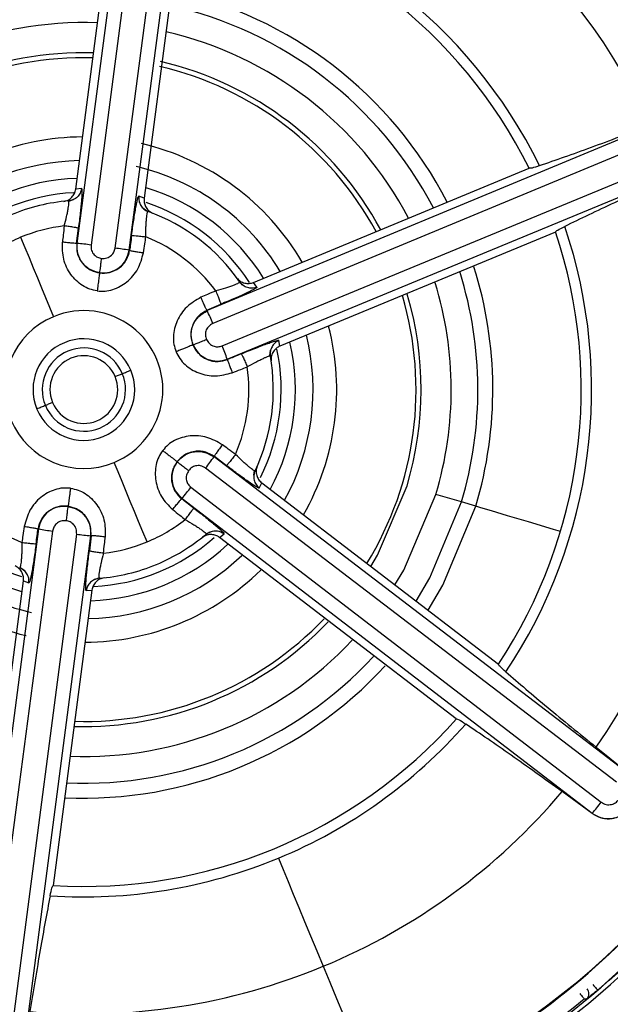
# Model space of a CAD drawing. Extents: x 935 to 1035, y 781 to 934.
# Drawn here: x 971 to 972, y 853 to 854 of the extents above; entities that cross this region are included whole.
import ezdxf

# ---------------------------------------------------------------- set-up
doc = ezdxf.new("R2010")
doc.units = 0
doc.header["$MEASUREMENT"] = 0
doc.layers.add('1', color=4, linetype='Continuous')

# ---------------------------------------------------------------- blocks, each defined once
blk = doc.blocks.new('2024 Envoy HL')
at = {"layer": '1', "color": 3, "linetype": 'Continuous', "lineweight": 25}
for p, q in [((36.81026, 55.27947), (36.75469, 54.85309)), ((36.82198, 55.27814), (36.76641, 54.85176)), ((36.78638, 54.84914), (36.84272, 55.27542)), ((36.79804, 54.8474), (36.85439, 55.27368)), ((36.75371, 54.89823), (36.78598, 55.14407)), ((36.84293, 55.13655), (36.81059, 54.89061)), ((37.25993, 54.96233), (36.86289, 54.79726)), ((37.26464, 54.95152), (36.86759, 54.78645)), ((36.87531, 54.76785), (37.27265, 54.93219)), ((36.87963, 54.75687), (37.27698, 54.92122)), ((36.90149, 54.82068), (37.13053, 54.91566)), ((36.75855, 54.89869), (36.75371, 54.89823)), ((36.81059, 54.89061), (36.80606, 54.89231)), ((36.74716, 54.88839), (36.7478, 54.88845)), ((36.75248, 54.88984), (36.74793, 54.88804)), ((36.81352, 54.8793), (36.80962, 54.88222)), ((36.75424, 54.85315), (36.75589, 54.86571)), ((37.15249, 54.86258), (36.92333, 54.76762)), ((36.75424, 54.85315), (36.75469, 54.85309)), ((36.79804, 54.8474), (36.79849, 54.84734)), ((36.89361, 54.81755), (36.88978, 54.82058)), ((36.90431, 54.81672), (36.90149, 54.82068)), ((36.86271, 54.79768), (36.87442, 54.80254)), ((36.86271, 54.79768), (36.86289, 54.79726)), ((36.92333, 54.76762), (36.92253, 54.77238)), ((36.915, 54.75942), (36.91558, 54.76426)), ((36.87963, 54.75687), (36.87981, 54.75645)), ((36.86891, 54.67601), (36.86864, 54.67565)), ((37.21011, 54.41434), (36.86864, 54.67565)), ((36.86891, 54.67601), (36.87897, 54.6683)), ((37.2031, 54.40485), (36.86162, 54.66617)), ((36.90164, 54.66018), (36.90226, 54.66403)), ((36.9062, 54.64951), (36.90823, 54.65393)), ((36.90823, 54.65393), (37.10499, 54.50306)), ((36.84937, 54.65019), (37.19037, 54.38825)), ((36.84203, 54.64095), (36.84176, 54.64059)), ((36.84203, 54.64095), (37.18303, 54.37901)), ((37.07428, 54.63796), (37.05304, 54.64429)), ((37.08619, 54.63441), (37.07428, 54.63796)), ((36.72284, 54.61556), (36.6665, 54.18928)), ((36.73451, 54.61382), (36.67816, 54.18754)), ((36.72284, 54.61556), (36.72239, 54.61562)), ((36.86192, 54.6116), (36.86641, 54.61352)), ((36.69891, 54.18481), (36.75447, 54.6112)), ((36.71063, 54.18348), (36.76619, 54.60987)), ((36.76664, 54.60981), (36.765, 54.59724)), ((36.76664, 54.60981), (36.76619, 54.60987)), ((36.87319, 54.60848), (36.87692, 54.61155)), ((37.07, 54.4575), (36.87319, 54.60848)), ((36.70736, 54.58366), (36.71127, 54.58073)), ((36.67796, 54.32641), (36.7103, 54.57234)), ((36.7103, 54.57234), (36.71482, 54.57065)), ((36.76929, 54.57355), (36.77295, 54.57493)), ((36.77367, 54.57456), (36.77308, 54.5745)), ((36.76717, 54.56472), (36.73491, 54.31888)), ((36.76233, 54.56427), (36.76717, 54.56472)), ((37.18623, 54.43395), (37.21033, 54.41462)), ((37.18281, 54.37873), (37.15786, 54.39701)), ((37.18281, 54.37873), (37.18303, 54.37901))]:
    blk.add_line(p, q, dxfattribs=at)
at = {"layer": '1', "color": 3, "linetype": 'Continuous', "lineweight": 25, "flags": 128}
for points in [[(36.70791, 54.85815), (36.71142, 54.8497), (36.71492, 54.84126), (36.71841, 54.83284), (36.72187, 54.82449), (36.7253, 54.81622), (36.72869, 54.80805), (36.73202, 54.80001), (36.73529, 54.79213)], [(36.78646, 54.74227), (36.78711, 54.74254), (36.78779, 54.74282), (36.7885, 54.74311), (36.78924, 54.74342), (36.79, 54.74373), (36.79078, 54.74406), (36.79159, 54.74439), (36.79241, 54.74473)], [(36.79241, 54.74473), (36.79326, 54.74508), (36.79412, 54.74544), (36.79499, 54.7458), (36.79587, 54.74617), (36.79676, 54.74654), (36.79766, 54.74691), (36.79857, 54.74729), (36.79947, 54.74766)], [(36.73442, 54.72069), (36.73377, 54.72042), (36.73309, 54.72014), (36.73239, 54.71984), (36.73165, 54.71954), (36.73089, 54.71922), (36.7301, 54.7189), (36.7293, 54.71856), (36.72847, 54.71822)], [(36.72847, 54.71822), (36.72763, 54.71787), (36.72677, 54.71751), (36.7259, 54.71715), (36.72501, 54.71678), (36.72412, 54.71641), (36.72322, 54.71604), (36.72232, 54.71567), (36.72141, 54.71529)], [(36.81297, 54.6048), (36.80947, 54.61325), (36.80597, 54.6217), (36.80248, 54.63011), (36.79901, 54.63846), (36.79559, 54.64673), (36.7922, 54.6549), (36.78886, 54.66294), (36.78559, 54.67083)], [(36.999, 54.58433), (37.00451, 54.59367), (37.02905, 54.65143)], [(37.01895, 54.56903), (37.02631, 54.58136), (37.05304, 54.64429)], [(37.03661, 54.55549), (37.04798, 54.57475), (37.07428, 54.63796)], [(37.04651, 54.5479), (37.05889, 54.5688), (37.08619, 54.63441)], [(37.15661, 54.61342), (37.15065, 54.6152), (37.12988, 54.62139), (37.1125, 54.62657), (37.09914, 54.63055), (37.09026, 54.6332), (37.08619, 54.63441)], [(36.9221, 54.34164), (36.92599, 54.33224), (36.93014, 54.32226), (36.93451, 54.31171), (36.93911, 54.30062), (36.94391, 54.28904), (36.94891, 54.277), (36.95408, 54.26452), (36.95941, 54.25166)], [(36.95941, 54.25166), (36.96489, 54.23844), (36.9705, 54.22491), (36.97622, 54.21112), (36.98204, 54.19709), (36.98794, 54.18287), (36.99389, 54.16852), (36.99988, 54.15406), (37.0059, 54.13954)], [(37.18355, 54.23643), (37.18429, 54.23556), (37.185, 54.23473), (37.18566, 54.23396), (37.18624, 54.23328), (37.18671, 54.23272), (37.18707, 54.2323), (37.1873, 54.23204), (37.18738, 54.23194)], [(37.1726, 54.22908), (37.17332, 54.2282), (37.17402, 54.22735), (37.17466, 54.22657), (37.17522, 54.22588), (37.17569, 54.22531), (37.17604, 54.22489), (37.17626, 54.22462), (37.17635, 54.22452)], [(37.1781, 54.22441), (37.17712, 54.22447), (37.17635, 54.22452)]]:
    blk.add_lwpolyline(points, dxfattribs=at)
at = {"layer": '1', "color": 3, "linetype": 'Continuous', "lineweight": 25}
for centre, radius, start, end in [((36.76044, 54.73148), 1, 292.52267, 112.52267), ((36.76044, 54.73148), 0.98949, 296.05543, 116.05543), ((36.76044, 54.73148), 0.97197, 296.05543, 116.05543), ((36.76044, 54.73148), 1, 112.52267, 292.52267), ((36.76044, 54.73148), 0.90393, 296.3991, 116.05543), ((36.76044, 54.73148), 0.98949, 116.05543, 296.05543), ((36.76044, 54.73148), 0.97197, 116.05543, 296.05543), ((36.76044, 54.73148), 0.85236, 296.39909, 116.05543), ((36.76044, 54.73148), 0.84765, 292.52267, 112.16787), ((36.76044, 54.73148), 0.84843, 342.41464, 96.03082), ((36.76044, 54.73148), 0.83245, 292.52267, 112.16786), ((36.76044, 54.73148), 0.90393, 116.3991, 296.05543), ((36.76044, 54.73148), 0.84765, 112.52267, 292.16787), ((36.76044, 54.73148), 0.83245, 112.52267, 292.16786), ((36.76044, 54.73148), 0.85236, 116.39909, 296.05543), ((36.76044, 54.73148), 0.64081, 22.52267, 112.52267), ((36.76044, 54.73148), 0.51944, 25.05532, 79.91605), ((36.76044, 54.73148), 0.42203, 26.19693, 78.75746), ((36.76044, 54.73148), 0.41339, 86.45965, 138.49313), ((36.76044, 54.73148), 0.41339, 26.46378, 78.49313), ((36.76044, 54.73148), 0.3399, 87.31126, 137.5244), ((36.76044, 54.73148), 0.3399, 27.31126, 77.59942), ((36.76044, 54.73148), 0.32747, 87.49347, 137.33247), ((36.76044, 54.73148), 0.32747, 27.49347, 77.41281), ((36.76044, 54.73148), 0.30531, 87.85523, 136.95158), ((36.76044, 54.73148), 0.30531, 27.85523, 77.04248), ((36.76044, 54.73148), 0.28028, 88.33302, 136.44884), ((36.76044, 54.73148), 0.2761, 88.4214, 136.3388), ((36.76044, 54.73148), 0.2761, 28.4214, 76.84036), ((36.76044, 54.73148), 0.28028, 28.33302, 76.84036), ((36.76044, 54.73148), 0.64081, 292.52267, 22.52267), ((36.76044, 54.73148), 0.21018, 90.28155, 134.42058), ((36.76044, 54.73148), 0.21018, 30.28155, 76.84036), ((36.76044, 54.73148), 0.19052, 91.08784, 133.59162), ((36.76044, 54.73148), 0.19052, 31.08784, 76.84036), ((36.76044, 54.73148), 0.51944, 325.05535, 19.91605), ((36.76044, 54.73148), 0.17578, 91.81196, 132.80565), ((36.76044, 54.73148), 0.17578, 31.81196, 72.85405), ((36.76044, 54.73148), 0.16399, 92.8898, 131.3369), ((36.76044, 54.73148), 0.15748, 94.60572, 112.52267), ((36.76044, 54.73148), 0.16399, 32.88785, 71.5582), ((36.76044, 54.73148), 0.15748, 34.60232, 70.21155), ((36.76044, 54.73148), 0.13714, 96.82389, 112.52319), ((36.76044, 54.73148), 0.42203, 326.19693, 18.75746), ((36.76044, 54.73148), 0.13713, 36.82406, 67.93147), ((36.76044, 54.73148), 0.41339, 326.46378, 18.49313), ((36.76044, 54.73148), 0.13714, 112.52319, 127.93236), ((36.73903, 54.66295), 0.19078, 81.74887, 85.29193), ((36.76423, 54.6606), 0.18983, 79.74002, 83.30102), ((36.76044, 54.73148), 0.32747, 343.40672, 17.29799), ((36.76044, 54.73148), 0.3399, 343.40672, 17.48658), ((36.76044, 54.73148), 0.30531, 343.40672, 16.92374), ((36.76044, 54.73148), 0.2761, 328.4214, 16.46386), ((36.76044, 54.73148), 0.28028, 343.40672, 16.42978), ((36.76044, 54.73148), 0.06566, 292.52267, 112.52319), ((36.68989, 54.71554), 0.19133, 21.7527, 25.28579), ((36.76044, 54.73148), 0.06566, 112.52319, 292.52267), ((36.76044, 54.73148), 0.19052, 331.08784, 13.74515), ((36.76044, 54.73148), 0.21018, 330.28155, 14.56552), ((36.76044, 54.73148), 0.04225, 22.52267, 202.52267), ((36.76044, 54.73148), 0.17578, 331.81196, 12.9507), ((36.76044, 54.73148), 0.03461, 22.52267, 202.52267), ((36.7007, 54.69266), 0.19011, 19.742, 23.29783), ((36.76044, 54.73148), 0.16399, 333.47237, 11.80496), ((36.76044, 54.73148), 0.02817, 22.52267, 202.52267), ((36.76044, 54.73148), 0.15748, 334.60232, 10.21138), ((36.76044, 54.73148), 0.04225, 202.52267, 22.52267), ((36.76044, 54.73148), 0.03461, 202.52267, 22.52267), ((36.76044, 54.73148), 0.13713, 336.82502, 7.9317), ((36.76044, 54.73148), 0.02817, 202.52267, 22.52267), ((36.71223, 54.78395), 0.19024, 321.74722, 325.30056), ((36.76044, 54.73148), 0.13713, 216.82418, 247.93147), ((36.6956, 54.76488), 0.19183, 319.75805, 323.2819), ((36.76044, 54.73148), 0.17578, 211.81196, 252.85405), ((36.76044, 54.73148), 0.16399, 212.88785, 251.5582), ((36.76044, 54.73148), 0.19052, 211.08784, 256.84036), ((36.76044, 54.73148), 0.21018, 210.28155, 256.84036), ((36.76044, 54.73148), 0.13714, 292.52216, 307.93236), ((36.75672, 54.80284), 0.19033, 259.74748, 263.2992), ((36.78181, 54.79973), 0.19051, 261.74917, 265.29729), ((36.76044, 54.73148), 0.16399, 272.88982, 311.33695), ((36.76044, 54.73148), 0.13714, 276.82389, 292.52216), ((36.76044, 54.73148), 0.15748, 292.52267, 310.21155), ((36.76044, 54.73148), 0.17578, 271.81196, 312.80565), ((36.76044, 54.73148), 0.19052, 271.08784, 313.59162), ((36.76044, 54.73148), 0.21018, 270.28155, 314.42058), ((36.76044, 54.73148), 0.15748, 274.60426, 292.52267), ((36.76044, 54.73148), 0.2761, 268.4214, 316.3388), ((36.76044, 54.73148), 0.28028, 268.33302, 316.4221), ((36.76044, 54.73148), 0.30531, 267.85523, 316.91823), ((36.76044, 54.73148), 0.32747, 267.49347, 317.29412), ((36.76044, 54.73148), 0.3399, 267.31126, 317.48353), ((36.76044, 54.73148), 0.64081, 202.52267, 292.52267), ((36.76044, 54.73148), 0.41339, 266.46378, 318.49313), ((36.76044, 54.73148), 0.65728, 281.81887, 334.83276), ((36.76044, 54.73148), 0.42203, 292.52267, 318.75746), ((36.76044, 54.73148), 0.51944, 292.52267, 319.91605), ((36.76044, 54.73148), 0.84843, 292.52267, 336.03082), ((37.03697, 54.50264), 0.19136, 319.75537, 323.28813), ((36.76044, 54.73148), 0.42203, 266.19692, 292.52267), ((36.76044, 54.73148), 0.99606, 206.05543, 296.05543), ((36.76044, 54.73148), 0.65713, 310.51967, 316.29376), ((36.76044, 54.73148), 0.51944, 265.05535, 292.52267), ((37.17434, 54.22897), 0.00591, 309.50039, 43.37657), ((36.76044, 54.73148), 0.65573, 281.57492, 309.36485)]:
    blk.add_arc(centre, radius, start, end, dxfattribs=at)
for points, knots in [([(37.01344, 54.12136), (37.05243, 54.14019), (37.13041, 54.17785), (37.23056, 54.2619), (37.31334, 54.3623), (37.37468, 54.47735), (37.41247, 54.60204), (37.42519, 54.73174), (37.41237, 54.86142), (37.37449, 54.98611), (37.31302, 55.10101), (37.23031, 55.20171), (37.12954, 55.28435), (37.0146, 55.34571), (36.88984, 55.38358), (36.7603, 55.39595), (36.63006, 55.38446), (36.54831, 55.35588), (36.50744, 55.34159)], [0, 0, 0, 0, 0.0625, 0.125, 0.1875, 0.25, 0.3125, 0.375, 0.4375, 0.5, 0.5625, 0.625, 0.6875, 0.75, 0.8125, 0.875, 0.9375, 1, 1, 1, 1]), ([(37.35267, 54.97706), (37.3344, 55.01491), (37.29784, 55.0906), (37.21626, 55.18781), (37.11879, 55.26817), (37.00712, 55.32769), (36.88605, 55.36447), (36.7603, 55.37647), (36.63388, 55.36531), (36.55453, 55.33757), (36.51485, 55.3237)], [0, 0, 0, 0, 0.125, 0.25, 0.375, 0.5, 0.625, 0.75, 0.875001, 1, 1, 1, 1]), ([(36.50744, 55.34159), (36.46845, 55.32276), (36.39047, 55.2851), (36.29032, 55.20106), (36.20754, 55.10065), (36.1462, 54.9856), (36.10841, 54.86091), (36.09569, 54.73121), (36.10852, 54.60153), (36.14639, 54.47684), (36.20787, 54.36194), (36.29058, 54.26124), (36.39135, 54.1786), (36.50629, 54.11725), (36.63105, 54.07937), (36.76059, 54.06701), (36.89082, 54.0785), (36.97257, 54.10707), (37.01344, 54.12136)], [0, 0, 0, 0, 0.0625, 0.125, 0.1875, 0.25, 0.3125, 0.375, 0.4375, 0.5, 0.5625, 0.625, 0.6875, 0.75, 0.8125, 0.875, 0.9375, 1, 1, 1, 1]), ([(37.00603, 54.13924), (37.04388, 54.15752), (37.11957, 54.19408), (37.21678, 54.27566), (37.29714, 54.37313), (37.35666, 54.48479), (37.39343, 54.60587), (37.40543, 54.73162), (37.39428, 54.85804), (37.36654, 54.93739), (37.35267, 54.97706)], [0, 0, 0, 0, 0.1249993, 0.25, 0.3749997, 0.5000002, 0.6250003, 0.7499998, 0.8749998, 1, 1, 1, 1]), ([(37.13912, 54.91778), (37.15286, 54.92258), (37.17967, 54.93193), (37.21417, 54.94505), (37.231, 54.95145)], [0, 0, 0, 0, 0.512285, 1, 1, 1, 1]), ([(37.13912, 54.91778), (37.13675, 54.91697), (37.132, 54.91534), (37.13102, 54.91556), (37.13053, 54.91567)], [0, 0, 0, 0, 0.499984, 1, 1, 1, 1]), ([(37.2488, 54.90842), (37.2324, 54.90104), (37.19874, 54.88589), (37.17317, 54.87353), (37.16006, 54.86719)], [0, 0, 0, 0, 0.487205, 1, 1, 1, 1]), ([(36.7437, 54.88807), (36.74494, 54.88833), (36.74735, 54.88885), (36.75046, 54.89129), (36.75242, 54.89398), (36.75337, 54.89638), (36.7536, 54.89761), (36.75371, 54.89823)], [0, 0, 0, 0, 0.28839, 0.56198, 0.789815, 0.894958, 1, 1, 1, 1]), ([(36.75855, 54.89869), (36.75826, 54.89741), (36.75766, 54.89479), (36.75514, 54.8915), (36.75173, 54.88915), (36.74908, 54.88868), (36.7478, 54.88845)], [0, 0, 0, 0, 0.242629, 0.500012, 0.757383, 1, 1, 1, 1]), ([(36.75855, 54.89869), (36.75865, 54.89857), (36.75884, 54.89833), (36.75891, 54.89638), (36.7588, 54.89336), (36.75851, 54.88922), (36.75806, 54.8842), (36.75726, 54.87652), (36.75644, 54.87005), (36.75589, 54.86571)], [0, 0, 0, 0, 0.124913, 0.247123, 0.371069, 0.495341, 0.619816, 0.745237, 1, 1, 1, 1]), ([(36.80012, 54.85973), (36.80071, 54.86407), (36.80159, 54.87056), (36.8028, 54.87822), (36.80366, 54.88319), (36.80446, 54.88728), (36.80514, 54.8902), (36.8057, 54.89205), (36.80594, 54.89222), (36.80606, 54.89231)], [0, 0, 0, 0, 0.255027, 0.381033, 0.50671, 0.630759, 0.755424, 0.876708, 1, 1, 1, 1]), ([(36.80606, 54.89231), (36.80605, 54.89098), (36.80601, 54.88831), (36.80766, 54.88461), (36.81019, 54.88145), (36.81257, 54.88025), (36.81376, 54.87966)], [0, 0, 0, 0, 0.24923, 0.500013, 0.750765, 1, 1, 1, 1]), ([(36.74415, 54.86764), (36.74486, 54.87035), (36.74592, 54.87439), (36.74693, 54.87926), (36.74751, 54.88244), (36.74791, 54.88507), (36.74809, 54.887), (36.74808, 54.88824), (36.74789, 54.88838), (36.7478, 54.88845)], [0, 0, 0, 0, 0.257284, 0.383635, 0.508413, 0.631924, 0.754664, 0.877163, 1, 1, 1, 1]), ([(36.81059, 54.89061), (36.81054, 54.89004), (36.81045, 54.88889), (36.81071, 54.88652), (36.81177, 54.88346), (36.8141, 54.88014), (36.81638, 54.87889), (36.8176, 54.87822)], [0, 0, 0, 0, 0.095966, 0.193572, 0.407671, 0.683175, 1, 1, 1, 1]), ([(36.81197, 54.85856), (36.81198, 54.86137), (36.81199, 54.86556), (36.81227, 54.87053), (36.81252, 54.87377), (36.81281, 54.87641), (36.81312, 54.87833), (36.81344, 54.87953), (36.81365, 54.87961), (36.81376, 54.87966)], [0, 0, 0, 0, 0.2575412, 0.3839664, 0.508735, 0.6322153, 0.7548888, 0.8773075, 1, 1, 1, 1]), ([(36.74415, 54.86764), (36.74386, 54.86513), (36.74334, 54.86064), (36.74284, 54.85615), (36.74262, 54.85417)], [0, 0, 0, 0, 0.56014, 1, 1, 1, 1]), ([(36.75589, 54.86571), (36.75567, 54.86579), (36.7552, 54.86595), (36.75245, 54.86644), (36.74857, 54.86704), (36.74558, 54.86745), (36.74415, 54.86764)], [0, 0, 0, 0, 0.240701, 0.500029, 0.759359, 1, 1, 1, 1]), ([(37.15248, 54.8626), (37.15275, 54.86302), (37.15329, 54.86387), (37.1578, 54.86608), (37.16006, 54.86719)], [0, 0, 0, 0, 0.499998, 1, 1, 1, 1]), ([(36.80012, 54.85973), (36.79982, 54.85742), (36.79928, 54.85329), (36.79874, 54.84916), (36.79849, 54.84734)], [0, 0, 0, 0, 0.559985, 1, 1, 1, 1]), ([(36.80012, 54.85973), (36.80036, 54.85975), (36.80085, 54.85978), (36.80364, 54.85955), (36.80754, 54.85912), (36.81053, 54.85875), (36.81197, 54.85856)], [0, 0, 0, 0, 0.2406611, 0.5000233, 0.7593496, 1, 1, 1, 1]), ([(36.80999, 54.84534), (36.81036, 54.84781), (36.81103, 54.85221), (36.81168, 54.85662), (36.81197, 54.85856)], [0, 0, 0, 0, 0.559822, 1, 1, 1, 1]), ([(36.75424, 54.85315), (36.75401, 54.85312), (36.75353, 54.85305), (36.75081, 54.85325), (36.74698, 54.85363), (36.74404, 54.854), (36.74262, 54.85417)], [0, 0, 0, 0, 0.240899, 0.500009, 0.759058, 1, 1, 1, 1]), ([(36.77154, 54.81357), (36.76942, 54.81399), (36.76514, 54.81484), (36.75721, 54.81894), (36.74895, 54.8269), (36.74269, 54.83977), (36.74265, 54.84935), (36.74262, 54.85417)], [0, 0, 0, 0, 0.116928, 0.236306, 0.483404, 0.739999, 1, 1, 1, 1]), ([(36.75454, 54.85311), (36.75448, 54.85047), (36.75438, 54.84631), (36.75634, 54.84093), (36.75887, 54.83675), (36.76238, 54.83323), (36.76725, 54.83004), (36.7712, 54.82914), (36.77359, 54.82859)], [0, 0, 0, 0, 0.2246986, 0.3544323, 0.4956454, 0.6546103, 0.7914455, 1, 1, 1, 1]), ([(36.77369, 54.8287), (36.77091, 54.8294), (36.76536, 54.83078), (36.7589, 54.83669), (36.75485, 54.84446), (36.75494, 54.85018), (36.75499, 54.85305)], [0, 0, 0, 0, 0.249977, 0.499949, 0.74996, 1, 1, 1, 1]), ([(36.76641, 54.85176), (36.76642, 54.85022), (36.76643, 54.84722), (36.76872, 54.84365), (36.77177, 54.84136), (36.77403, 54.84086), (36.7752, 54.8406)], [0, 0, 0, 0, 0.28795, 0.562237, 0.773755, 1, 1, 1, 1]), ([(36.77154, 54.81357), (36.77371, 54.81343), (36.77808, 54.81314), (36.78681, 54.81506), (36.79684, 54.82064), (36.8062, 54.83147), (36.80872, 54.8407), (36.80999, 54.84534)], [0, 0, 0, 0, 0.117491, 0.236935, 0.483893, 0.740778, 1, 1, 1, 1]), ([(36.77359, 54.82859), (36.77497, 54.82848), (36.77776, 54.82825), (36.78344, 54.82913), (36.78892, 54.83163), (36.79338, 54.83576), (36.79683, 54.84054), (36.79785, 54.8447), (36.79849, 54.84734)], [0, 0, 0, 0, 0.117728, 0.2380506, 0.4925015, 0.637487, 0.7702889, 1, 1, 1, 1]), ([(36.77369, 54.8287), (36.77655, 54.82866), (36.78228, 54.82856), (36.79005, 54.8326), (36.79596, 54.83906), (36.79735, 54.84462), (36.79804, 54.8474)], [0, 0, 0, 0, 0.249954, 0.499952, 0.749964, 1, 1, 1, 1]), ([(36.7752, 54.8406), (36.77666, 54.84059), (36.77961, 54.84057), (36.78323, 54.84279), (36.7856, 54.8458), (36.78612, 54.84803), (36.78638, 54.84914)], [0, 0, 0, 0, 0.277459, 0.561326, 0.783163, 1, 1, 1, 1]), ([(36.79849, 54.84734), (36.79876, 54.84724), (36.79931, 54.84703), (36.80241, 54.84646), (36.80618, 54.84587), (36.80875, 54.84551), (36.80999, 54.84534)], [0, 0, 0, 0, 0.271069, 0.562198, 0.788933, 1, 1, 1, 1]), ([(36.77369, 54.8287), (36.77372, 54.82893), (36.77379, 54.8294), (36.77409, 54.83171), (36.77441, 54.83416), (36.77475, 54.83689), (36.77502, 54.83913), (36.7752, 54.8406)], [0, 0, 0, 0, 0.237032, 0.4948898, 0.6267181, 0.7565536, 1, 1, 1, 1]), ([(36.77359, 54.82859), (36.77357, 54.82851), (36.77352, 54.82834), (36.77338, 54.82743), (36.77316, 54.8259), (36.77288, 54.82375), (36.77254, 54.82122), (36.77219, 54.81857), (36.77185, 54.81598), (36.77164, 54.81435), (36.77154, 54.81357)], [0, 0, 0, 0, 0.107023, 0.227257, 0.359668, 0.501581, 0.634738, 0.764127, 0.886606, 1, 1, 1, 1]), ([(36.89007, 54.82091), (36.89005, 54.82079), (36.89001, 54.82057), (36.88894, 54.81995), (36.88716, 54.81915), (36.88469, 54.81818), (36.88164, 54.81709), (36.87693, 54.81553), (36.87291, 54.81442), (36.87022, 54.81367)], [0, 0, 0, 0, 0.123023, 0.245688, 0.36855, 0.49216, 0.61693, 0.743206, 1, 1, 1, 1]), ([(36.88768, 54.82427), (36.88853, 54.82333), (36.89019, 54.82151), (36.89386, 54.82003), (36.89717, 54.81968), (36.89971, 54.82005), (36.9009, 54.82047), (36.90149, 54.82068)], [0, 0, 0, 0, 0.28845, 0.561984, 0.789793, 0.894965, 1, 1, 1, 1]), ([(36.90431, 54.81672), (36.90306, 54.81633), (36.90049, 54.81554), (36.89638, 54.81608), (36.89264, 54.81785), (36.89091, 54.81991), (36.89007, 54.82091)], [0, 0, 0, 0, 0.2426645, 0.4999962, 0.7573566, 1, 1, 1, 1]), ([(36.87022, 54.81367), (36.86789, 54.81266), (36.86375, 54.81087), (36.85961, 54.80905), (36.85779, 54.80826)], [0, 0, 0, 0, 0.560102, 1, 1, 1, 1]), ([(36.87442, 54.80254), (36.87437, 54.80277), (36.87428, 54.80325), (36.87333, 54.80588), (36.8719, 54.80954), (36.87076, 54.81233), (36.87022, 54.81367)], [0, 0, 0, 0, 0.240708, 0.500016, 0.759348, 1, 1, 1, 1]), ([(36.90431, 54.81672), (36.90425, 54.81657), (36.90414, 54.81629), (36.90249, 54.81526), (36.89982, 54.81384), (36.89609, 54.81202), (36.89152, 54.8099), (36.88447, 54.80675), (36.87845, 54.80423), (36.87442, 54.80254)], [0, 0, 0, 0, 0.124915, 0.247122, 0.371078, 0.495348, 0.61982, 0.74524, 1, 1, 1, 1]), ([(36.85779, 54.80826), (36.85363, 54.80582), (36.84535, 54.80099), (36.83733, 54.78913), (36.83457, 54.778), (36.83499, 54.76908), (36.8364, 54.76495), (36.83709, 54.76291)], [0, 0, 0, 0, 0.259997, 0.516602, 0.763691, 0.88308, 1, 1, 1, 1]), ([(36.86271, 54.79768), (36.86257, 54.79787), (36.86228, 54.79825), (36.86108, 54.80071), (36.8595, 54.80421), (36.85835, 54.80694), (36.85779, 54.80826)], [0, 0, 0, 0, 0.240888, 0.499984, 0.75904, 1, 1, 1, 1]), ([(36.86283, 54.7974), (36.86051, 54.79614), (36.85685, 54.79415), (36.85318, 54.78975), (36.85083, 54.78547), (36.84953, 54.78067), (36.84921, 54.77486), (36.8504, 54.77099), (36.85112, 54.76865)], [0, 0, 0, 0, 0.2247099, 0.354443, 0.4956425, 0.6546263, 0.7914655, 1, 1, 1, 1]), ([(36.85127, 54.76862), (36.85048, 54.77137), (36.8489, 54.77687), (36.85079, 54.78542), (36.85549, 54.79281), (36.8605, 54.79559), (36.863, 54.79699)], [0, 0, 0, 0, 0.249963, 0.499943, 0.749955, 1, 1, 1, 1]), ([(36.86759, 54.78645), (36.86627, 54.78567), (36.86368, 54.78416), (36.86173, 54.78039), (36.86127, 54.77661), (36.86197, 54.7744), (36.86233, 54.77326)], [0, 0, 0, 0, 0.28793, 0.562213, 0.773772, 1, 1, 1, 1]), ([(36.85112, 54.76865), (36.85097, 54.7686), (36.85072, 54.76853), (36.84957, 54.76806), (36.84808, 54.76746), (36.84593, 54.76658), (36.84319, 54.76545), (36.84011, 54.76418), (36.83809, 54.76333), (36.83709, 54.76291)], [0, 0, 0, 0, 0.162212, 0.269145, 0.393716, 0.534362, 0.686812, 0.844548, 1, 1, 1, 1]), ([(36.85112, 54.76865), (36.85171, 54.7674), (36.85291, 54.76487), (36.85651, 54.76038), (36.86142, 54.75689), (36.86722, 54.75509), (36.87309, 54.7545), (36.8772, 54.75569), (36.87981, 54.75645)], [0, 0, 0, 0, 0.117728, 0.238042, 0.4925, 0.637482, 0.770299, 1, 1, 1, 1]), ([(36.85127, 54.76862), (36.85148, 54.7687), (36.85192, 54.76888), (36.85407, 54.76977), (36.85636, 54.77073), (36.85889, 54.77179), (36.86097, 54.77268), (36.86233, 54.77326)], [0, 0, 0, 0, 0.2370186, 0.4948765, 0.6266917, 0.7565634, 1, 1, 1, 1]), ([(36.85127, 54.76862), (36.85266, 54.76611), (36.85544, 54.76111), (36.86282, 54.7564), (36.87137, 54.75451), (36.87688, 54.75608), (36.87963, 54.75687)], [0, 0, 0, 0, 0.249949, 0.499946, 0.749966, 1, 1, 1, 1]), ([(36.86233, 54.77326), (36.86305, 54.77199), (36.86451, 54.76942), (36.86824, 54.7674), (36.87203, 54.76685), (36.87422, 54.76752), (36.87531, 54.76785)], [0, 0, 0, 0, 0.277429, 0.561366, 0.783145, 1, 1, 1, 1]), ([(36.89136, 54.76124), (36.89541, 54.7629), (36.90146, 54.76538), (36.90871, 54.76816), (36.91345, 54.7699), (36.91738, 54.77126), (36.92025, 54.77213), (36.92213, 54.77257), (36.9224, 54.77245), (36.92253, 54.77238)], [0, 0, 0, 0, 0.255027, 0.381033, 0.506706, 0.630762, 0.755427, 0.876706, 1, 1, 1, 1]), ([(36.92253, 54.77238), (36.92138, 54.77173), (36.91905, 54.77043), (36.91666, 54.76715), (36.91519, 54.76338), (36.91535, 54.76072), (36.91543, 54.75939)], [0, 0, 0, 0, 0.249221, 0.499978, 0.750746, 1, 1, 1, 1]), ([(36.83709, 54.76291), (36.83805, 54.76096), (36.83999, 54.75703), (36.84602, 54.75044), (36.85586, 54.74454), (36.86992, 54.74185), (36.87918, 54.74428), (36.88383, 54.7455)], [0, 0, 0, 0, 0.117492, 0.236926, 0.483883, 0.740791, 1, 1, 1, 1]), ([(36.89136, 54.76124), (36.8892, 54.76034), (36.88535, 54.75874), (36.8815, 54.75715), (36.87981, 54.75645)], [0, 0, 0, 0, 0.559961, 1, 1, 1, 1]), ([(36.89136, 54.76124), (36.89149, 54.76105), (36.89176, 54.76064), (36.89295, 54.7581), (36.89454, 54.75451), (36.8957, 54.75174), (36.89627, 54.7504)], [0, 0, 0, 0, 0.240666, 0.499997, 0.759329, 1, 1, 1, 1]), ([(36.92333, 54.76762), (36.92281, 54.76737), (36.92177, 54.76687), (36.91985, 54.76547), (36.91773, 54.76302), (36.91602, 54.75934), (36.91607, 54.75674), (36.91611, 54.75535)], [0, 0, 0, 0, 0.095953, 0.193588, 0.407686, 0.683163, 1, 1, 1, 1]), ([(36.87981, 54.75645), (36.87985, 54.75617), (36.87995, 54.75559), (36.88101, 54.75262), (36.88238, 54.74906), (36.88336, 54.74666), (36.88383, 54.7455)], [0, 0, 0, 0, 0.271085, 0.562216, 0.788961, 1, 1, 1, 1]), ([(36.89627, 54.7504), (36.8987, 54.75179), (36.90234, 54.75387), (36.90678, 54.75612), (36.90971, 54.75752), (36.91214, 54.75859), (36.91396, 54.75928), (36.91516, 54.7596), (36.91534, 54.75946), (36.91543, 54.75939)], [0, 0, 0, 0, 0.257591, 0.384037, 0.508808, 0.63231, 0.754964, 0.877345, 1, 1, 1, 1]), ([(36.88383, 54.7455), (36.88615, 54.74641), (36.8903, 54.74803), (36.89444, 54.74968), (36.89627, 54.7504)], [0, 0, 0, 0, 0.559825, 1, 1, 1, 1]), ([(36.87561, 54.68556), (36.87142, 54.68795), (36.8631, 54.6927), (36.84882, 54.69372), (36.8378, 54.69054), (36.83029, 54.68573), (36.82741, 54.68244), (36.82599, 54.68082)], [0, 0, 0, 0, 0.260001, 0.516612, 0.763696, 0.883091, 1, 1, 1, 1]), ([(36.82599, 54.68082), (36.82479, 54.67901), (36.82235, 54.67537), (36.81965, 54.66685), (36.81947, 54.65538), (36.82416, 54.64186), (36.8309, 54.63505), (36.83428, 54.63164)], [0, 0, 0, 0, 0.117497, 0.23694, 0.483899, 0.740787, 1, 1, 1, 1]), ([(36.82599, 54.68082), (36.82686, 54.68015), (36.82862, 54.67881), (36.83128, 54.67677), (36.83364, 54.67496), (36.83548, 54.67355), (36.83673, 54.67257), (36.83768, 54.67182), (36.83786, 54.67164), (36.83797, 54.67153)], [0, 0, 0, 0, 0.156949, 0.315954, 0.469207, 0.610004, 0.734268, 0.840382, 1, 1, 1, 1]), ([(36.86873, 54.67577), (36.86648, 54.67715), (36.86292, 54.67932), (36.85728, 54.6803), (36.8524, 54.6802), (36.84759, 54.67892), (36.8424, 54.6763), (36.83964, 54.67333), (36.83797, 54.67153)], [0, 0, 0, 0, 0.224685, 0.354442, 0.495644, 0.654641, 0.79147, 1, 1, 1, 1]), ([(36.83802, 54.67139), (36.84001, 54.67345), (36.84399, 54.67757), (36.85233, 54.68021), (36.86108, 54.67983), (36.866, 54.67689), (36.86845, 54.67542)], [0, 0, 0, 0, 0.249955, 0.499943, 0.749983, 1, 1, 1, 1]), ([(36.87561, 54.68556), (36.87475, 54.68442), (36.87296, 54.68206), (36.87072, 54.67894), (36.86919, 54.67667), (36.869, 54.67623), (36.86891, 54.67601)], [0, 0, 0, 0, 0.2409075, 0.500003, 0.7591011, 1, 1, 1, 1]), ([(36.88651, 54.67751), (36.88448, 54.67902), (36.88085, 54.68171), (36.87721, 54.68439), (36.87561, 54.68556)], [0, 0, 0, 0, 0.5601137, 1, 1, 1, 1]), ([(36.83797, 54.67153), (36.83719, 54.6704), (36.83559, 54.66809), (36.83351, 54.66273), (36.83294, 54.65673), (36.83429, 54.65081), (36.8367, 54.64543), (36.8398, 54.64247), (36.84176, 54.64059)], [0, 0, 0, 0, 0.117737, 0.238071, 0.492515, 0.637507, 0.770302, 1, 1, 1, 1]), ([(36.83802, 54.67139), (36.83655, 54.66893), (36.8336, 54.66402), (36.83322, 54.65527), (36.83586, 54.64692), (36.83997, 54.64294), (36.84203, 54.64095)], [0, 0, 0, 0, 0.249971, 0.499951, 0.749973, 1, 1, 1, 1]), ([(36.83802, 54.67139), (36.8382, 54.67125), (36.83858, 54.67096), (36.84042, 54.66954), (36.84239, 54.66804), (36.84458, 54.66638), (36.84639, 54.66502), (36.84757, 54.66413)], [0, 0, 0, 0, 0.2370328, 0.4948692, 0.6267109, 0.7565367, 1, 1, 1, 1]), ([(36.88651, 54.67751), (36.88562, 54.67636), (36.88378, 54.67398), (36.88132, 54.67092), (36.87952, 54.66878), (36.87915, 54.66846), (36.87897, 54.6683)], [0, 0, 0, 0, 0.240655, 0.499972, 0.759318, 1, 1, 1, 1]), ([(36.9027, 54.66393), (36.9026, 54.66389), (36.90239, 54.66381), (36.90132, 54.66443), (36.89973, 54.66557), (36.89766, 54.66723), (36.89519, 54.66933), (36.89148, 54.67262), (36.8885, 54.67555), (36.88651, 54.67751)], [0, 0, 0, 0, 0.1230213, 0.245691, 0.3685868, 0.4921873, 0.6169417, 0.743232, 1, 1, 1, 1]), ([(36.84757, 54.66413), (36.84683, 54.66287), (36.84534, 54.66032), (36.84545, 54.65609), (36.84687, 54.65253), (36.84855, 54.65096), (36.84937, 54.65019)], [0, 0, 0, 0, 0.2774411, 0.5613468, 0.7831524, 1, 1, 1, 1]), ([(36.86162, 54.66617), (36.86029, 54.66693), (36.85769, 54.66841), (36.85345, 54.66822), (36.84994, 54.66672), (36.84838, 54.66502), (36.84757, 54.66413)], [0, 0, 0, 0, 0.287951, 0.562225, 0.773799, 1, 1, 1, 1]), ([(36.9062, 54.64951), (36.90604, 54.64948), (36.90574, 54.64944), (36.90403, 54.65035), (36.90146, 54.65196), (36.89801, 54.65428), (36.8939, 54.65717), (36.88765, 54.66171), (36.88245, 54.66566), (36.87897, 54.6683)], [0, 0, 0, 0, 0.124914, 0.247118, 0.371069, 0.495335, 0.619813, 0.745233, 1, 1, 1, 1]), ([(36.9027, 54.66393), (36.90228, 54.66267), (36.90143, 54.66014), (36.90187, 54.6561), (36.90332, 54.65231), (36.90524, 54.65044), (36.9062, 54.64951)], [0, 0, 0, 0, 0.2492111, 0.4999944, 0.7507496, 1, 1, 1, 1]), ([(36.90443, 54.66768), (36.90404, 54.66648), (36.90328, 54.66413), (36.90384, 54.66021), (36.90519, 54.65717), (36.90679, 54.65515), (36.90775, 54.65434), (36.90823, 54.65393)], [0, 0, 0, 0, 0.288415, 0.561968, 0.789805, 0.894937, 1, 1, 1, 1]), ([(36.74935, 54.64938), (36.74718, 54.64952), (36.74281, 54.64981), (36.73408, 54.64789), (36.72405, 54.64231), (36.71469, 54.63148), (36.71217, 54.62225), (36.7109, 54.61761)], [0, 0, 0, 0, 0.117491, 0.236937, 0.483891, 0.740786, 1, 1, 1, 1]), ([(36.74935, 54.64938), (36.7492, 54.64826), (36.74891, 54.64602), (36.74846, 54.64262), (36.74807, 54.63966), (36.74777, 54.63738), (36.74756, 54.63586), (36.74739, 54.63473), (36.74733, 54.6345), (36.7473, 54.63436)], [0, 0, 0, 0, 0.161264, 0.323884, 0.479359, 0.620743, 0.743998, 0.847731, 1, 1, 1, 1]), ([(36.74935, 54.64938), (36.75147, 54.64896), (36.75575, 54.64811), (36.76368, 54.64401), (36.77193, 54.63606), (36.77819, 54.62318), (36.77824, 54.6136), (36.77826, 54.60878)], [0, 0, 0, 0, 0.116928, 0.236312, 0.483402, 0.739998, 1, 1, 1, 1]), ([(36.83428, 54.63164), (36.83516, 54.63276), (36.83698, 54.6351), (36.8394, 54.63808), (36.84119, 54.64015), (36.84157, 54.64045), (36.84176, 54.64059)], [0, 0, 0, 0, 0.240943, 0.500017, 0.759057, 1, 1, 1, 1]), ([(36.85168, 54.63298), (36.84982, 54.6344), (36.84651, 54.63693), (36.84321, 54.63947), (36.84176, 54.64059)], [0, 0, 0, 0, 0.559987, 1, 1, 1, 1]), ([(36.7473, 54.63436), (36.74592, 54.63448), (36.74313, 54.6347), (36.73744, 54.63383), (36.73196, 54.63132), (36.72751, 54.62719), (36.72405, 54.62241), (36.72304, 54.61825), (36.72239, 54.61562)], [0, 0, 0, 0, 0.117728, 0.238052, 0.492498, 0.637484, 0.770287, 1, 1, 1, 1]), ([(36.74719, 54.63425), (36.74433, 54.6343), (36.73861, 54.63439), (36.73084, 54.63035), (36.72493, 54.62389), (36.72354, 54.61833), (36.72284, 54.61556)], [0, 0, 0, 0, 0.24995, 0.499944, 0.749951, 1, 1, 1, 1]), ([(36.74719, 54.63425), (36.74716, 54.63402), (36.7471, 54.63355), (36.74679, 54.63125), (36.74648, 54.62879), (36.74613, 54.62606), (36.74586, 54.62382), (36.74568, 54.62235)], [0, 0, 0, 0, 0.237019, 0.49487, 0.626695, 0.756528, 1, 1, 1, 1]), ([(36.74719, 54.63425), (36.74997, 54.63356), (36.75553, 54.63217), (36.76199, 54.62626), (36.76604, 54.61849), (36.76594, 54.61277), (36.7659, 54.6099)], [0, 0, 0, 0, 0.249945, 0.499945, 0.749957, 1, 1, 1, 1]), ([(36.76635, 54.60985), (36.76641, 54.61248), (36.76651, 54.61665), (36.76454, 54.62203), (36.76201, 54.6262), (36.75851, 54.62973), (36.75363, 54.63291), (36.74968, 54.63382), (36.7473, 54.63436)], [0, 0, 0, 0, 0.224701, 0.354436, 0.49565, 0.654639, 0.791475, 1, 1, 1, 1]), ([(36.83428, 54.63164), (36.83623, 54.63008), (36.83971, 54.62729), (36.84321, 54.62453), (36.84474, 54.62331)], [0, 0, 0, 0, 0.5598421, 1, 1, 1, 1]), ([(36.84474, 54.62331), (36.84562, 54.62447), (36.84744, 54.62686), (36.84976, 54.63004), (36.85136, 54.63233), (36.85157, 54.63277), (36.85168, 54.63298)], [0, 0, 0, 0, 0.240684, 0.499989, 0.759303, 1, 1, 1, 1]), ([(36.85168, 54.63298), (36.85514, 54.63031), (36.86032, 54.6263), (36.86634, 54.62142), (36.87022, 54.61819), (36.87336, 54.61546), (36.87556, 54.61341), (36.87688, 54.612), (36.8769, 54.6117), (36.87692, 54.61155)], [0, 0, 0, 0, 0.255033, 0.381039, 0.506718, 0.630763, 0.755421, 0.876708, 1, 1, 1, 1]), ([(36.74568, 54.62235), (36.74422, 54.62236), (36.74127, 54.62238), (36.73766, 54.62016), (36.73529, 54.61715), (36.73477, 54.61492), (36.73451, 54.61382)], [0, 0, 0, 0, 0.277462, 0.561397, 0.783161, 1, 1, 1, 1]), ([(36.75447, 54.6112), (36.75447, 54.61273), (36.75445, 54.61573), (36.75216, 54.6193), (36.74912, 54.62159), (36.74685, 54.62209), (36.74568, 54.62235)], [0, 0, 0, 0, 0.28795, 0.562237, 0.773755, 1, 1, 1, 1]), ([(36.84474, 54.62331), (36.84717, 54.6219), (36.85079, 54.61979), (36.85495, 54.61707), (36.85763, 54.61523), (36.85978, 54.61366), (36.86128, 54.61243), (36.86216, 54.61155), (36.86213, 54.61133), (36.86211, 54.61121)], [0, 0, 0, 0, 0.257562, 0.383981, 0.508742, 0.632257, 0.754923, 0.877308, 1, 1, 1, 1]), ([(36.7109, 54.61761), (36.71052, 54.61514), (36.70985, 54.61074), (36.7092, 54.60633), (36.70892, 54.60439)], [0, 0, 0, 0, 0.559866, 1, 1, 1, 1]), ([(36.7109, 54.61761), (36.71231, 54.61741), (36.71525, 54.61701), (36.71904, 54.61639), (36.72173, 54.61588), (36.72218, 54.6157), (36.72239, 54.61562)], [0, 0, 0, 0, 0.2409269, 0.4999869, 0.7590732, 1, 1, 1, 1]), ([(36.72076, 54.60322), (36.72106, 54.60553), (36.7216, 54.60967), (36.72215, 54.6138), (36.72239, 54.61562)], [0, 0, 0, 0, 0.559985, 1, 1, 1, 1]), ([(36.86211, 54.61121), (36.86318, 54.61195), (36.86538, 54.61348), (36.86945, 54.61421), (36.87354, 54.61367), (36.87581, 54.61225), (36.87692, 54.61155)], [0, 0, 0, 0, 0.2426792, 0.500053, 0.7573855, 1, 1, 1, 1]), ([(36.70892, 54.60439), (36.70891, 54.60158), (36.70889, 54.5974), (36.70862, 54.59242), (36.70837, 54.58919), (36.70808, 54.58654), (36.70776, 54.58462), (36.70744, 54.58343), (36.70723, 54.58334), (36.70713, 54.5833)], [0, 0, 0, 0, 0.25754, 0.383948, 0.508738, 0.632218, 0.754893, 0.877311, 1, 1, 1, 1]), ([(36.70892, 54.60439), (36.71036, 54.60421), (36.71334, 54.60383), (36.71725, 54.60341), (36.72004, 54.60317), (36.72053, 54.6032), (36.72076, 54.60322)], [0, 0, 0, 0, 0.24065, 0.499976, 0.759339, 1, 1, 1, 1]), ([(36.77826, 54.60878), (36.77685, 54.60896), (36.7739, 54.60932), (36.77008, 54.60971), (36.76736, 54.6099), (36.76687, 54.60984), (36.76664, 54.60981)], [0, 0, 0, 0, 0.240935, 0.50003, 0.759094, 1, 1, 1, 1]), ([(36.77674, 54.59531), (36.77703, 54.59783), (36.77755, 54.60232), (36.77804, 54.60681), (36.77826, 54.60878)], [0, 0, 0, 0, 0.560116, 1, 1, 1, 1]), ([(36.87319, 54.60848), (36.87271, 54.60881), (36.87176, 54.60946), (36.86958, 54.61042), (36.86641, 54.61104), (36.86236, 54.61067), (36.86014, 54.60933), (36.85895, 54.60861)], [0, 0, 0, 0, 0.0959831, 0.1935991, 0.4077042, 0.6831698, 1, 1, 1, 1]), ([(36.72076, 54.60322), (36.72017, 54.59888), (36.7193, 54.5924), (36.71808, 54.58473), (36.71722, 54.57976), (36.71643, 54.57567), (36.71575, 54.57275), (36.71519, 54.5709), (36.71495, 54.57073), (36.71482, 54.57065)], [0, 0, 0, 0, 0.25504, 0.381041, 0.50672, 0.630766, 0.755424, 0.876708, 1, 1, 1, 1]), ([(36.76233, 54.56427), (36.76224, 54.56439), (36.76205, 54.56463), (36.76198, 54.56657), (36.76208, 54.56959), (36.76237, 54.57374), (36.76282, 54.57875), (36.76362, 54.58643), (36.76445, 54.5929), (36.765, 54.59724)], [0, 0, 0, 0, 0.124914, 0.247125, 0.371072, 0.495346, 0.619814, 0.745246, 1, 1, 1, 1]), ([(36.77674, 54.59531), (36.7753, 54.59551), (36.77232, 54.59591), (36.76844, 54.59651), (36.76568, 54.597), (36.76522, 54.59716), (36.765, 54.59724)], [0, 0, 0, 0, 0.240645, 0.49997, 0.759301, 1, 1, 1, 1]), ([(36.77674, 54.59531), (36.77603, 54.5926), (36.77497, 54.58856), (36.77396, 54.58369), (36.77337, 54.5805), (36.77298, 54.57788), (36.77279, 54.57595), (36.7728, 54.57471), (36.77299, 54.57457), (36.77308, 54.5745)], [0, 0, 0, 0, 0.257367, 0.383756, 0.50852, 0.632049, 0.754748, 0.877202, 1, 1, 1, 1]), ([(36.7103, 54.57234), (36.71034, 54.57291), (36.71043, 54.57406), (36.71018, 54.57643), (36.70912, 54.57949), (36.70678, 54.58282), (36.70451, 54.58406), (36.70329, 54.58473)], [0, 0, 0, 0, 0.0959685, 0.1935764, 0.40768, 0.6831678, 1, 1, 1, 1]), ([(36.71482, 54.57065), (36.71484, 54.57198), (36.71487, 54.57464), (36.71323, 54.57835), (36.7107, 54.58151), (36.70832, 54.5827), (36.70713, 54.5833)], [0, 0, 0, 0, 0.249237, 0.499999, 0.750758, 1, 1, 1, 1]), ([(36.77308, 54.5745), (36.77178, 54.57423), (36.76917, 54.57368), (36.7659, 54.57129), (36.76335, 54.56814), (36.76267, 54.56555), (36.76233, 54.56427)], [0, 0, 0, 0, 0.249271, 0.500017, 0.750751, 1, 1, 1, 1]), ([(36.77719, 54.57488), (36.77595, 54.57462), (36.77354, 54.5741), (36.77043, 54.57166), (36.76847, 54.56897), (36.76751, 54.56658), (36.76729, 54.56534), (36.76717, 54.56472)], [0, 0, 0, 0, 0.288439, 0.561997, 0.789811, 0.894956, 1, 1, 1, 1]), ([(37.11113, 54.49668), (37.10924, 54.49833), (37.10545, 54.50163), (37.10515, 54.50259), (37.105, 54.50307)], [0, 0, 0, 0, 0.499992, 1, 1, 1, 1]), ([(37.11113, 54.49668), (37.12215, 54.48719), (37.14365, 54.46864), (37.17227, 54.44532), (37.18623, 54.43395)], [0, 0, 0, 0, 0.5122847, 1, 1, 1, 1]), ([(36.16821, 54.48589), (36.18649, 54.44804), (36.22304, 54.37235), (36.30463, 54.27514), (36.40209, 54.19478), (36.51376, 54.13526), (36.63483, 54.09849), (36.76059, 54.08649), (36.887, 54.09764), (36.96635, 54.12538), (37.00603, 54.13924)], [0, 0, 0, 0, 0.125, 0.25, 0.375, 0.5, 0.625, 0.75, 0.874999, 1, 1, 1, 1]), ([(37.07002, 54.45752), (37.07052, 54.4575), (37.07152, 54.45746), (37.07569, 54.45466), (37.07778, 54.45325)], [0, 0, 0, 0, 0.499983, 1, 1, 1, 1]), ([(37.15786, 54.39701), (37.14327, 54.40753), (37.11332, 54.42911), (37.08983, 54.44507), (37.07778, 54.45325)], [0, 0, 0, 0, 0.4872085, 1, 1, 1, 1]), ([(37.19037, 54.38825), (37.19172, 54.38747), (37.1944, 54.38592), (37.19881, 54.38609), (37.20248, 54.38761), (37.20411, 54.38937), (37.20493, 54.39027)], [0, 0, 0, 0, 0.282449, 0.561962, 0.778087, 1, 1, 1, 1]), ([(37.21101, 54.37989), (37.20893, 54.37841), (37.20478, 54.37543), (37.19716, 54.37396), (37.18941, 54.3748), (37.18504, 54.37741), (37.18281, 54.37873)], [0, 0, 0, 0, 0.243254, 0.488218, 0.73914, 1, 1, 1, 1]), ([(37.18303, 54.37901), (37.18519, 54.37768), (37.18951, 54.375), (37.19719, 54.37407), (37.20479, 54.37547), (37.20894, 54.37841), (37.21101, 54.37989)], [0, 0, 0, 0, 0.249969, 0.499929, 0.749969, 1, 1, 1, 1]), ([(37.27613, 52.92933), (37.20318, 52.92288), (37.0582, 52.91006), (36.82762, 52.91567), (36.60974, 52.94307), (36.40598, 52.98763), (36.20303, 53.05402), (36.00408, 53.14301), (35.81616, 53.25059), (35.62848, 53.38718), (35.45235, 53.55068), (35.29793, 53.73357), (35.1702, 53.92859), (35.06841, 54.12935), (35.02226, 54.26542), (34.99936, 54.33295)], [0, 0, 0, 0, 0.118578, 0.23567, 0.314474, 0.394114, 0.477413, 0.54198, 0.609013, 0.677364, 0.744674, 0.811161, 0.875321, 0.938134, 1, 1, 1, 1]), ([(36.73245, 54.31038), (36.73293, 54.31284), (36.7339, 54.31777), (36.73458, 54.31851), (36.73492, 54.31888)], [0, 0, 0, 0, 0.500014, 1, 1, 1, 1]), ([(36.73245, 54.31038), (36.72973, 54.29609), (36.72443, 54.26819), (36.71854, 54.23175), (36.71567, 54.21397)], [0, 0, 0, 0, 0.5122798, 1, 1, 1, 1]), ([(37.18738, 54.23194), (37.18612, 54.23086), (37.18352, 54.22867), (37.18082, 54.22647), (37.17998, 54.22582), (37.17979, 54.22567)], [0, 0, 0, 0, 0.428603, 0.875215, 1, 1, 1, 1]), ([(37.17979, 54.22567), (37.17939, 54.22536), (37.17839, 54.22457), (37.17821, 54.22447), (37.1781, 54.22441)], [0, 0, 0, 0, 0.403195, 1, 1, 1, 1])]:
    blk.add_open_spline(points, degree=3, knots=knots, dxfattribs=at)

msp = doc.modelspace()

# ---------------------------------------------------------------- block references
at = {"layer": '1'}
msp.add_blockref('2024 Envoy HL', (934.77064, 798.95526), dxfattribs=at)

doc.saveas('drawing.dxf')
